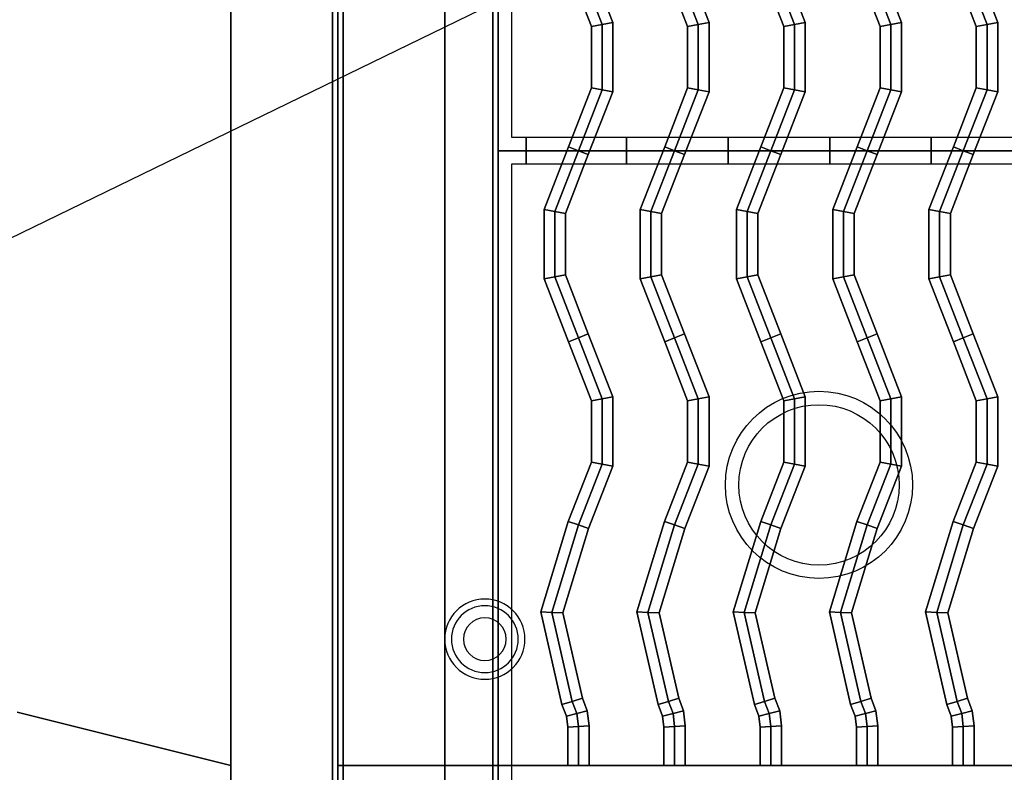
# Model space of a CAD drawing. Extents: x -86 to 86, y -42 to 42.
# Drawn here: x -50 to -31, y -34 to -20 of the extents above; entities that cross this region are included whole.
import ezdxf

# ---------------------------------------------------------------- set-up
doc = ezdxf.new("R2010")
doc.units = 0
doc.layers.get('DEFPOINTS').update_dxf_attribs({"linetype": 'CONTINUOUS'})
for name, color, linetype in [('3D', 254, 'CONTINUOUS'), ('3D-CASTIRON', 251, 'CONTINUOUS'), ('3D-FLAT', 7, 'CONTINUOUS'), ('3D-NON', 43, 'CONTINUOUS')]:
    doc.layers.add(name, color=color, linetype=linetype)

msp = doc.modelspace()

# ---------------------------------------------------------------- linework, layer by layer
at = {"layer": '3D'}
for centre, radius, start, end in [((-40.8, -31.635, 1.5), 0.75, 360, 180), ((-40.8, -31.635, 1.25), 0.625, 360, 180), ((-40.8, -31.635), 0.4, 360, 180), ((-40.8, -31.635, 1.5), 0.75, 180, 360), ((-40.8, -31.635, 1.25), 0.625, 180, 360), ((-40.8, -31.635), 0.4, 180, 360)]:
    msp.add_arc(centre, radius, start, end, dxfattribs=at)
for points in [[(-45.55, -34, 49), (-45.55, -34, 52), (-49.55, -33, 52), (-49.55, -33, 49)], [(-45.55, -34, 18), (-45.55, -34, 21), (-49.55, -33, 21), (-49.55, -33, 18)]]:
    msp.add_3dface(points, dxfattribs=at)
at = {"layer": '3D-CASTIRON', "extrusion": (-1, 0, 0)}
for centre in [(22.5, 36.25, 40.025), (22.5, 36.25, 38.15), (22.5, 36.25, 36.25), (22.5, 36.25, 34.35), (22.5, 36.25, 32.45)]:
    msp.add_circle(centre, 0.25, dxfattribs=at)
at = {"layer": '3D-CASTIRON'}
for centre, radius in [((-34.55, -28.75, 36.25), 1.75), ((-34.55, -28.75, 36.5), 1.5)]:
    msp.add_circle(centre, radius, dxfattribs=at)
for points in [[(-28.55, -9, 36), (-40.55, -9, 36), (-40.55, -22.5, 36), (-28.55, -22.5, 36)], [(-43.45, -9.1, 36), (-43.45, -35.9, 36), (-43.45, -35.9, 35), (-43.45, -9.1, 35)], [(-40.65, -9.1, 35), (-43.45, -9.1, 35), (-43.45, -35.9, 35), (-40.65, -35.9, 35)], [(-40.65, -9.1, 36), (-43.45, -9.1, 36), (-43.45, -35.9, 36), (-40.65, -35.9, 36)], [(-40.65, -9.1, 36), (-40.65, -35.9, 36), (-40.65, -35.9, 35), (-40.65, -9.1, 35)], [(-28.8, -9.25, 36), (-40.3, -9.25, 36), (-40.3, -22.25, 36), (-28.8, -22.25, 36)], [(-38.607, -20.139, 37.1), (-38.407, -20.101, 36.9), (-38.864, -18.927, 36.9), (-39.05, -19, 37.1)], [(-38.407, -20.101, 36.9), (-38.407, -20.101, 36.5), (-38.864, -18.927, 36.5), (-38.864, -18.927, 36.9)], [(-36.807, -20.139, 37.1), (-36.607, -20.101, 36.9), (-37.064, -18.927, 36.9), (-37.25, -19, 37.1)], [(-36.607, -20.101, 36.9), (-36.607, -20.101, 36.5), (-37.064, -18.927, 36.5), (-37.064, -18.927, 36.9)], [(-35.007, -20.139, 37.1), (-34.807, -20.101, 36.9), (-35.264, -18.927, 36.9), (-35.45, -19, 37.1)], [(-34.807, -20.101, 36.9), (-34.807, -20.101, 36.5), (-35.264, -18.927, 36.5), (-35.264, -18.927, 36.9)], [(-33.207, -20.139, 37.1), (-33.007, -20.101, 36.9), (-33.464, -18.927, 36.9), (-33.65, -19, 37.1)], [(-33.007, -20.101, 36.9), (-33.007, -20.101, 36.5), (-33.464, -18.927, 36.5), (-33.464, -18.927, 36.9)], [(-31.407, -20.139, 37.1), (-31.207, -20.101, 36.9), (-31.664, -18.927, 36.9), (-31.85, -19, 37.1)], [(-31.207, -20.101, 36.9), (-31.207, -20.101, 36.5), (-31.664, -18.927, 36.5), (-31.664, -18.927, 36.9)], [(-38.807, -20.176, 36.9), (-38.607, -20.139, 37.1), (-39.05, -19, 37.1), (-39.236, -19.073, 36.9)], [(-38.807, -20.176, 36.5), (-38.807, -20.176, 36.9), (-39.236, -19.073, 36.9), (-39.236, -19.073, 36.5)], [(-37.007, -20.176, 36.9), (-36.807, -20.139, 37.1), (-37.25, -19, 37.1), (-37.436, -19.073, 36.9)], [(-37.007, -20.176, 36.5), (-37.007, -20.176, 36.9), (-37.436, -19.073, 36.9), (-37.436, -19.073, 36.5)], [(-35.207, -20.176, 36.9), (-35.007, -20.139, 37.1), (-35.45, -19, 37.1), (-35.636, -19.073, 36.9)], [(-35.207, -20.176, 36.5), (-35.207, -20.176, 36.9), (-35.636, -19.073, 36.9), (-35.636, -19.073, 36.5)], [(-33.407, -20.176, 36.9), (-33.207, -20.139, 37.1), (-33.65, -19, 37.1), (-33.836, -19.073, 36.9)], [(-33.407, -20.176, 36.5), (-33.407, -20.176, 36.9), (-33.836, -19.073, 36.9), (-33.836, -19.073, 36.5)], [(-31.607, -20.176, 36.9), (-31.407, -20.139, 37.1), (-31.85, -19, 37.1), (-32.036, -19.073, 36.9)], [(-31.607, -20.176, 36.5), (-31.607, -20.176, 36.9), (-32.036, -19.073, 36.9), (-32.036, -19.073, 36.5)], [(-38.807, -21.324, 36.9), (-38.607, -21.361, 37.1), (-38.607, -20.139, 37.1), (-38.807, -20.176, 36.9)], [(-38.807, -21.324, 36.5), (-38.807, -21.324, 36.9), (-38.807, -20.176, 36.9), (-38.807, -20.176, 36.5)], [(-38.607, -21.361, 37.1), (-38.407, -21.399, 36.9), (-38.407, -20.101, 36.9), (-38.607, -20.139, 37.1)], [(-38.407, -21.399, 36.9), (-38.407, -21.399, 36.5), (-38.407, -20.101, 36.5), (-38.407, -20.101, 36.9)], [(-37.007, -21.324, 36.9), (-36.807, -21.361, 37.1), (-36.807, -20.139, 37.1), (-37.007, -20.176, 36.9)], [(-37.007, -21.324, 36.5), (-37.007, -21.324, 36.9), (-37.007, -20.176, 36.9), (-37.007, -20.176, 36.5)], [(-36.807, -21.361, 37.1), (-36.607, -21.399, 36.9), (-36.607, -20.101, 36.9), (-36.807, -20.139, 37.1)], [(-36.607, -21.399, 36.9), (-36.607, -21.399, 36.5), (-36.607, -20.101, 36.5), (-36.607, -20.101, 36.9)], [(-35.207, -21.324, 36.9), (-35.007, -21.361, 37.1), (-35.007, -20.139, 37.1), (-35.207, -20.176, 36.9)], [(-35.207, -21.324, 36.5), (-35.207, -21.324, 36.9), (-35.207, -20.176, 36.9), (-35.207, -20.176, 36.5)], [(-35.007, -21.361, 37.1), (-34.807, -21.399, 36.9), (-34.807, -20.101, 36.9), (-35.007, -20.139, 37.1)], [(-34.807, -21.399, 36.9), (-34.807, -21.399, 36.5), (-34.807, -20.101, 36.5), (-34.807, -20.101, 36.9)], [(-33.407, -21.324, 36.9), (-33.207, -21.361, 37.1), (-33.207, -20.139, 37.1), (-33.407, -20.176, 36.9)], [(-33.407, -21.324, 36.5), (-33.407, -21.324, 36.9), (-33.407, -20.176, 36.9), (-33.407, -20.176, 36.5)], [(-33.207, -21.361, 37.1), (-33.007, -21.399, 36.9), (-33.007, -20.101, 36.9), (-33.207, -20.139, 37.1)], [(-33.007, -21.399, 36.9), (-33.007, -21.399, 36.5), (-33.007, -20.101, 36.5), (-33.007, -20.101, 36.9)], [(-31.607, -21.324, 36.9), (-31.407, -21.361, 37.1), (-31.407, -20.139, 37.1), (-31.607, -20.176, 36.9)], [(-31.607, -21.324, 36.5), (-31.607, -21.324, 36.9), (-31.607, -20.176, 36.9), (-31.607, -20.176, 36.5)], [(-31.407, -21.361, 37.1), (-31.207, -21.399, 36.9), (-31.207, -20.101, 36.9), (-31.407, -20.139, 37.1)], [(-31.207, -21.399, 36.9), (-31.207, -21.399, 36.5), (-31.207, -20.101, 36.5), (-31.207, -20.101, 36.9)], [(-39.236, -22.427, 36.9), (-39.05, -22.5, 37.1), (-38.607, -21.361, 37.1), (-38.807, -21.324, 36.9)], [(-39.236, -22.427, 36.5), (-39.236, -22.427, 36.9), (-38.807, -21.324, 36.9), (-38.807, -21.324, 36.5)], [(-39.05, -22.5, 37.1), (-38.864, -22.573, 36.9), (-38.407, -21.399, 36.9), (-38.607, -21.361, 37.1)], [(-37.436, -22.427, 36.9), (-37.25, -22.5, 37.1), (-36.807, -21.361, 37.1), (-37.007, -21.324, 36.9)], [(-37.436, -22.427, 36.5), (-37.436, -22.427, 36.9), (-37.007, -21.324, 36.9), (-37.007, -21.324, 36.5)], [(-37.25, -22.5, 37.1), (-37.064, -22.573, 36.9), (-36.607, -21.399, 36.9), (-36.807, -21.361, 37.1)], [(-35.636, -22.427, 36.9), (-35.45, -22.5, 37.1), (-35.007, -21.361, 37.1), (-35.207, -21.324, 36.9)], [(-35.636, -22.427, 36.5), (-35.636, -22.427, 36.9), (-35.207, -21.324, 36.9), (-35.207, -21.324, 36.5)], [(-35.45, -22.5, 37.1), (-35.264, -22.573, 36.9), (-34.807, -21.399, 36.9), (-35.007, -21.361, 37.1)], [(-33.836, -22.427, 36.9), (-33.65, -22.5, 37.1), (-33.207, -21.361, 37.1), (-33.407, -21.324, 36.9)], [(-33.836, -22.427, 36.5), (-33.836, -22.427, 36.9), (-33.407, -21.324, 36.9), (-33.407, -21.324, 36.5)], [(-33.65, -22.5, 37.1), (-33.464, -22.573, 36.9), (-33.007, -21.399, 36.9), (-33.207, -21.361, 37.1)], [(-32.036, -22.427, 36.9), (-31.85, -22.5, 37.1), (-31.407, -21.361, 37.1), (-31.607, -21.324, 36.9)], [(-32.036, -22.427, 36.5), (-32.036, -22.427, 36.9), (-31.607, -21.324, 36.9), (-31.607, -21.324, 36.5)], [(-31.85, -22.5, 37.1), (-31.664, -22.573, 36.9), (-31.207, -21.399, 36.9), (-31.407, -21.361, 37.1)], [(-38.864, -22.573, 36.9), (-38.864, -22.573, 36.5), (-38.407, -21.399, 36.5), (-38.407, -21.399, 36.9)], [(-37.064, -22.573, 36.9), (-37.064, -22.573, 36.5), (-36.607, -21.399, 36.5), (-36.607, -21.399, 36.9)], [(-35.264, -22.573, 36.9), (-35.264, -22.573, 36.5), (-34.807, -21.399, 36.5), (-34.807, -21.399, 36.9)], [(-33.464, -22.573, 36.9), (-33.464, -22.573, 36.5), (-33.007, -21.399, 36.5), (-33.007, -21.399, 36.9)], [(-31.664, -22.573, 36.9), (-31.664, -22.573, 36.5), (-31.207, -21.399, 36.5), (-31.207, -21.399, 36.9)], [(-39.693, -23.601, 36.9), (-39.493, -23.639, 37.1), (-39.05, -22.5, 37.1), (-39.236, -22.427, 36.9)], [(-39.693, -23.601, 36.5), (-39.693, -23.601, 36.9), (-39.236, -22.427, 36.9), (-39.236, -22.427, 36.5)], [(-37.893, -23.601, 36.9), (-37.693, -23.639, 37.1), (-37.25, -22.5, 37.1), (-37.436, -22.427, 36.9)], [(-37.893, -23.601, 36.5), (-37.893, -23.601, 36.9), (-37.436, -22.427, 36.9), (-37.436, -22.427, 36.5)], [(-36.093, -23.601, 36.9), (-35.893, -23.639, 37.1), (-35.45, -22.5, 37.1), (-35.636, -22.427, 36.9)], [(-36.093, -23.601, 36.5), (-36.093, -23.601, 36.9), (-35.636, -22.427, 36.9), (-35.636, -22.427, 36.5)], [(-34.293, -23.601, 36.9), (-34.093, -23.639, 37.1), (-33.65, -22.5, 37.1), (-33.836, -22.427, 36.9)], [(-34.293, -23.601, 36.5), (-34.293, -23.601, 36.9), (-33.836, -22.427, 36.9), (-33.836, -22.427, 36.5)], [(-32.493, -23.601, 36.9), (-32.293, -23.639, 37.1), (-31.85, -22.5, 37.1), (-32.036, -22.427, 36.9)], [(-32.493, -23.601, 36.5), (-32.493, -23.601, 36.9), (-32.036, -22.427, 36.9), (-32.036, -22.427, 36.5)], [(-28.55, -22.5, 36), (-40.55, -22.5, 36), (-40.55, -36, 36), (-28.55, -36, 36)], [(-39.493, -23.639, 37.1), (-39.293, -23.676, 36.9), (-38.864, -22.573, 36.9), (-39.05, -22.5, 37.1)], [(-39.293, -23.676, 36.9), (-39.293, -23.676, 36.5), (-38.864, -22.573, 36.5), (-38.864, -22.573, 36.9)], [(-37.693, -23.639, 37.1), (-37.493, -23.676, 36.9), (-37.064, -22.573, 36.9), (-37.25, -22.5, 37.1)], [(-37.493, -23.676, 36.9), (-37.493, -23.676, 36.5), (-37.064, -22.573, 36.5), (-37.064, -22.573, 36.9)], [(-35.893, -23.639, 37.1), (-35.693, -23.676, 36.9), (-35.264, -22.573, 36.9), (-35.45, -22.5, 37.1)], [(-35.693, -23.676, 36.9), (-35.693, -23.676, 36.5), (-35.264, -22.573, 36.5), (-35.264, -22.573, 36.9)], [(-34.093, -23.639, 37.1), (-33.893, -23.676, 36.9), (-33.464, -22.573, 36.9), (-33.65, -22.5, 37.1)], [(-33.893, -23.676, 36.9), (-33.893, -23.676, 36.5), (-33.464, -22.573, 36.5), (-33.464, -22.573, 36.9)], [(-32.293, -23.639, 37.1), (-32.093, -23.676, 36.9), (-31.664, -22.573, 36.9), (-31.85, -22.5, 37.1)], [(-32.093, -23.676, 36.9), (-32.093, -23.676, 36.5), (-31.664, -22.573, 36.5), (-31.664, -22.573, 36.9)], [(-28.8, -22.75, 36), (-40.3, -22.75, 36), (-40.3, -35.75, 36), (-28.8, -35.75, 36)], [(-39.693, -24.899, 36.9), (-39.493, -24.861, 37.1), (-39.493, -23.639, 37.1), (-39.693, -23.601, 36.9)], [(-39.693, -24.899, 36.5), (-39.693, -24.899, 36.9), (-39.693, -23.601, 36.9), (-39.693, -23.601, 36.5)], [(-39.493, -24.861, 37.1), (-39.293, -24.824, 36.9), (-39.293, -23.676, 36.9), (-39.493, -23.639, 37.1)], [(-39.293, -24.824, 36.9), (-39.293, -24.824, 36.5), (-39.293, -23.676, 36.5), (-39.293, -23.676, 36.9)], [(-37.893, -24.899, 36.9), (-37.693, -24.861, 37.1), (-37.693, -23.639, 37.1), (-37.893, -23.601, 36.9)], [(-37.893, -24.899, 36.5), (-37.893, -24.899, 36.9), (-37.893, -23.601, 36.9), (-37.893, -23.601, 36.5)], [(-37.693, -24.861, 37.1), (-37.493, -24.824, 36.9), (-37.493, -23.676, 36.9), (-37.693, -23.639, 37.1)], [(-37.493, -24.824, 36.9), (-37.493, -24.824, 36.5), (-37.493, -23.676, 36.5), (-37.493, -23.676, 36.9)], [(-36.093, -24.899, 36.9), (-35.893, -24.861, 37.1), (-35.893, -23.639, 37.1), (-36.093, -23.601, 36.9)], [(-36.093, -24.899, 36.5), (-36.093, -24.899, 36.9), (-36.093, -23.601, 36.9), (-36.093, -23.601, 36.5)], [(-35.893, -24.861, 37.1), (-35.693, -24.824, 36.9), (-35.693, -23.676, 36.9), (-35.893, -23.639, 37.1)], [(-35.693, -24.824, 36.9), (-35.693, -24.824, 36.5), (-35.693, -23.676, 36.5), (-35.693, -23.676, 36.9)], [(-34.293, -24.899, 36.9), (-34.093, -24.861, 37.1), (-34.093, -23.639, 37.1), (-34.293, -23.601, 36.9)], [(-34.293, -24.899, 36.5), (-34.293, -24.899, 36.9), (-34.293, -23.601, 36.9), (-34.293, -23.601, 36.5)], [(-34.093, -24.861, 37.1), (-33.893, -24.824, 36.9), (-33.893, -23.676, 36.9), (-34.093, -23.639, 37.1)], [(-33.893, -24.824, 36.9), (-33.893, -24.824, 36.5), (-33.893, -23.676, 36.5), (-33.893, -23.676, 36.9)], [(-32.493, -24.899, 36.9), (-32.293, -24.861, 37.1), (-32.293, -23.639, 37.1), (-32.493, -23.601, 36.9)], [(-32.493, -24.899, 36.5), (-32.493, -24.899, 36.9), (-32.493, -23.601, 36.9), (-32.493, -23.601, 36.5)], [(-32.293, -24.861, 37.1), (-32.093, -24.824, 36.9), (-32.093, -23.676, 36.9), (-32.293, -23.639, 37.1)], [(-32.093, -24.824, 36.9), (-32.093, -24.824, 36.5), (-32.093, -23.676, 36.5), (-32.093, -23.676, 36.9)], [(-39.236, -26.073, 36.9), (-39.05, -26, 37.1), (-39.493, -24.861, 37.1), (-39.693, -24.899, 36.9)], [(-39.05, -26, 37.1), (-38.864, -25.927, 36.9), (-39.293, -24.824, 36.9), (-39.493, -24.861, 37.1)], [(-38.864, -25.927, 36.9), (-38.864, -25.927, 36.5), (-39.293, -24.824, 36.5), (-39.293, -24.824, 36.9)], [(-37.436, -26.073, 36.9), (-37.25, -26, 37.1), (-37.693, -24.861, 37.1), (-37.893, -24.899, 36.9)], [(-37.25, -26, 37.1), (-37.064, -25.927, 36.9), (-37.493, -24.824, 36.9), (-37.693, -24.861, 37.1)], [(-37.064, -25.927, 36.9), (-37.064, -25.927, 36.5), (-37.493, -24.824, 36.5), (-37.493, -24.824, 36.9)], [(-35.636, -26.073, 36.9), (-35.45, -26, 37.1), (-35.893, -24.861, 37.1), (-36.093, -24.899, 36.9)], [(-35.45, -26, 37.1), (-35.264, -25.927, 36.9), (-35.693, -24.824, 36.9), (-35.893, -24.861, 37.1)], [(-35.264, -25.927, 36.9), (-35.264, -25.927, 36.5), (-35.693, -24.824, 36.5), (-35.693, -24.824, 36.9)], [(-33.836, -26.073, 36.9), (-33.65, -26, 37.1), (-34.093, -24.861, 37.1), (-34.293, -24.899, 36.9)], [(-33.65, -26, 37.1), (-33.464, -25.927, 36.9), (-33.893, -24.824, 36.9), (-34.093, -24.861, 37.1)], [(-33.464, -25.927, 36.9), (-33.464, -25.927, 36.5), (-33.893, -24.824, 36.5), (-33.893, -24.824, 36.9)], [(-32.036, -26.073, 36.9), (-31.85, -26, 37.1), (-32.293, -24.861, 37.1), (-32.493, -24.899, 36.9)], [(-31.85, -26, 37.1), (-31.664, -25.927, 36.9), (-32.093, -24.824, 36.9), (-32.293, -24.861, 37.1)], [(-31.664, -25.927, 36.9), (-31.664, -25.927, 36.5), (-32.093, -24.824, 36.5), (-32.093, -24.824, 36.9)], [(-39.236, -26.073, 36.5), (-39.236, -26.073, 36.9), (-39.693, -24.899, 36.9), (-39.693, -24.899, 36.5)], [(-37.436, -26.073, 36.5), (-37.436, -26.073, 36.9), (-37.893, -24.899, 36.9), (-37.893, -24.899, 36.5)], [(-35.636, -26.073, 36.5), (-35.636, -26.073, 36.9), (-36.093, -24.899, 36.9), (-36.093, -24.899, 36.5)], [(-33.836, -26.073, 36.5), (-33.836, -26.073, 36.9), (-34.293, -24.899, 36.9), (-34.293, -24.899, 36.5)], [(-32.036, -26.073, 36.5), (-32.036, -26.073, 36.9), (-32.493, -24.899, 36.9), (-32.493, -24.899, 36.5)], [(-38.607, -27.139, 37.1), (-38.407, -27.101, 36.9), (-38.864, -25.927, 36.9), (-39.05, -26, 37.1)], [(-38.407, -27.101, 36.9), (-38.407, -27.101, 36.5), (-38.864, -25.927, 36.5), (-38.864, -25.927, 36.9)], [(-36.807, -27.139, 37.1), (-36.607, -27.101, 36.9), (-37.064, -25.927, 36.9), (-37.25, -26, 37.1)], [(-36.607, -27.101, 36.9), (-36.607, -27.101, 36.5), (-37.064, -25.927, 36.5), (-37.064, -25.927, 36.9)], [(-35.007, -27.139, 37.1), (-34.807, -27.101, 36.9), (-35.264, -25.927, 36.9), (-35.45, -26, 37.1)], [(-34.807, -27.101, 36.9), (-34.807, -27.101, 36.5), (-35.264, -25.927, 36.5), (-35.264, -25.927, 36.9)], [(-33.207, -27.139, 37.1), (-33.007, -27.101, 36.9), (-33.464, -25.927, 36.9), (-33.65, -26, 37.1)], [(-33.007, -27.101, 36.9), (-33.007, -27.101, 36.5), (-33.464, -25.927, 36.5), (-33.464, -25.927, 36.9)], [(-31.407, -27.139, 37.1), (-31.207, -27.101, 36.9), (-31.664, -25.927, 36.9), (-31.85, -26, 37.1)], [(-31.207, -27.101, 36.9), (-31.207, -27.101, 36.5), (-31.664, -25.927, 36.5), (-31.664, -25.927, 36.9)], [(-38.807, -27.176, 36.9), (-38.607, -27.139, 37.1), (-39.05, -26, 37.1), (-39.236, -26.073, 36.9)], [(-38.807, -27.176, 36.5), (-38.807, -27.176, 36.9), (-39.236, -26.073, 36.9), (-39.236, -26.073, 36.5)], [(-37.007, -27.176, 36.9), (-36.807, -27.139, 37.1), (-37.25, -26, 37.1), (-37.436, -26.073, 36.9)], [(-37.007, -27.176, 36.5), (-37.007, -27.176, 36.9), (-37.436, -26.073, 36.9), (-37.436, -26.073, 36.5)], [(-35.207, -27.176, 36.9), (-35.007, -27.139, 37.1), (-35.45, -26, 37.1), (-35.636, -26.073, 36.9)], [(-35.207, -27.176, 36.5), (-35.207, -27.176, 36.9), (-35.636, -26.073, 36.9), (-35.636, -26.073, 36.5)], [(-33.407, -27.176, 36.9), (-33.207, -27.139, 37.1), (-33.65, -26, 37.1), (-33.836, -26.073, 36.9)], [(-33.407, -27.176, 36.5), (-33.407, -27.176, 36.9), (-33.836, -26.073, 36.9), (-33.836, -26.073, 36.5)], [(-31.607, -27.176, 36.9), (-31.407, -27.139, 37.1), (-31.85, -26, 37.1), (-32.036, -26.073, 36.9)], [(-31.607, -27.176, 36.5), (-31.607, -27.176, 36.9), (-32.036, -26.073, 36.9), (-32.036, -26.073, 36.5)], [(-38.807, -28.324, 36.9), (-38.607, -28.361, 37.1), (-38.607, -27.139, 37.1), (-38.807, -27.176, 36.9)], [(-38.807, -28.324, 36.5), (-38.807, -28.324, 36.9), (-38.807, -27.176, 36.9), (-38.807, -27.176, 36.5)], [(-38.607, -28.361, 37.1), (-38.407, -28.399, 36.9), (-38.407, -27.101, 36.9), (-38.607, -27.139, 37.1)], [(-38.407, -28.399, 36.9), (-38.407, -28.399, 36.5), (-38.407, -27.101, 36.5), (-38.407, -27.101, 36.9)], [(-37.007, -28.324, 36.9), (-36.807, -28.361, 37.1), (-36.807, -27.139, 37.1), (-37.007, -27.176, 36.9)], [(-37.007, -28.324, 36.5), (-37.007, -28.324, 36.9), (-37.007, -27.176, 36.9), (-37.007, -27.176, 36.5)], [(-36.807, -28.361, 37.1), (-36.607, -28.399, 36.9), (-36.607, -27.101, 36.9), (-36.807, -27.139, 37.1)], [(-36.607, -28.399, 36.9), (-36.607, -28.399, 36.5), (-36.607, -27.101, 36.5), (-36.607, -27.101, 36.9)], [(-35.207, -28.324, 36.9), (-35.007, -28.361, 37.1), (-35.007, -27.139, 37.1), (-35.207, -27.176, 36.9)], [(-35.207, -28.324, 36.5), (-35.207, -28.324, 36.9), (-35.207, -27.176, 36.9), (-35.207, -27.176, 36.5)], [(-35.007, -28.361, 37.1), (-34.807, -28.399, 36.9), (-34.807, -27.101, 36.9), (-35.007, -27.139, 37.1)], [(-34.807, -28.399, 36.9), (-34.807, -28.399, 36.5), (-34.807, -27.101, 36.5), (-34.807, -27.101, 36.9)], [(-33.407, -28.324, 36.9), (-33.207, -28.361, 37.1), (-33.207, -27.139, 37.1), (-33.407, -27.176, 36.9)], [(-33.407, -28.324, 36.5), (-33.407, -28.324, 36.9), (-33.407, -27.176, 36.9), (-33.407, -27.176, 36.5)], [(-33.207, -28.361, 37.1), (-33.007, -28.399, 36.9), (-33.007, -27.101, 36.9), (-33.207, -27.139, 37.1)], [(-33.007, -28.399, 36.9), (-33.007, -28.399, 36.5), (-33.007, -27.101, 36.5), (-33.007, -27.101, 36.9)], [(-31.607, -28.324, 36.9), (-31.407, -28.361, 37.1), (-31.407, -27.139, 37.1), (-31.607, -27.176, 36.9)], [(-31.607, -28.324, 36.5), (-31.607, -28.324, 36.9), (-31.607, -27.176, 36.9), (-31.607, -27.176, 36.5)], [(-31.407, -28.361, 37.1), (-31.207, -28.399, 36.9), (-31.207, -27.101, 36.9), (-31.407, -27.139, 37.1)], [(-31.207, -28.399, 36.9), (-31.207, -28.399, 36.5), (-31.207, -27.101, 36.5), (-31.207, -27.101, 36.9)], [(-39.239, -29.434, 36.9), (-39.05, -29.5, 37.1), (-38.607, -28.361, 37.1), (-38.807, -28.324, 36.9)], [(-39.239, -29.434, 36.5), (-39.239, -29.434, 36.9), (-38.807, -28.324, 36.9), (-38.807, -28.324, 36.5)], [(-39.05, -29.5, 37.1), (-38.861, -29.566, 36.9), (-38.407, -28.399, 36.9), (-38.607, -28.361, 37.1)], [(-37.439, -29.434, 36.9), (-37.25, -29.5, 37.1), (-36.807, -28.361, 37.1), (-37.007, -28.324, 36.9)], [(-37.439, -29.434, 36.5), (-37.439, -29.434, 36.9), (-37.007, -28.324, 36.9), (-37.007, -28.324, 36.5)], [(-37.25, -29.5, 37.1), (-37.061, -29.566, 36.9), (-36.607, -28.399, 36.9), (-36.807, -28.361, 37.1)], [(-35.639, -29.434, 36.9), (-35.45, -29.5, 37.1), (-35.007, -28.361, 37.1), (-35.207, -28.324, 36.9)], [(-35.639, -29.434, 36.5), (-35.639, -29.434, 36.9), (-35.207, -28.324, 36.9), (-35.207, -28.324, 36.5)], [(-35.45, -29.5, 37.1), (-35.261, -29.566, 36.9), (-34.807, -28.399, 36.9), (-35.007, -28.361, 37.1)], [(-33.839, -29.434, 36.9), (-33.65, -29.5, 37.1), (-33.207, -28.361, 37.1), (-33.407, -28.324, 36.9)], [(-33.839, -29.434, 36.5), (-33.839, -29.434, 36.9), (-33.407, -28.324, 36.9), (-33.407, -28.324, 36.5)], [(-33.65, -29.5, 37.1), (-33.461, -29.566, 36.9), (-33.007, -28.399, 36.9), (-33.207, -28.361, 37.1)], [(-32.039, -29.434, 36.9), (-31.85, -29.5, 37.1), (-31.407, -28.361, 37.1), (-31.607, -28.324, 36.9)], [(-32.039, -29.434, 36.5), (-32.039, -29.434, 36.9), (-31.607, -28.324, 36.9), (-31.607, -28.324, 36.5)], [(-31.85, -29.5, 37.1), (-31.661, -29.566, 36.9), (-31.207, -28.399, 36.9), (-31.407, -28.361, 37.1)], [(-38.861, -29.566, 36.9), (-38.861, -29.566, 36.5), (-38.407, -28.399, 36.5), (-38.407, -28.399, 36.9)], [(-37.061, -29.566, 36.9), (-37.061, -29.566, 36.5), (-36.607, -28.399, 36.5), (-36.607, -28.399, 36.9)], [(-35.261, -29.566, 36.9), (-35.261, -29.566, 36.5), (-34.807, -28.399, 36.5), (-34.807, -28.399, 36.9)], [(-33.461, -29.566, 36.9), (-33.461, -29.566, 36.5), (-33.007, -28.399, 36.5), (-33.007, -28.399, 36.9)], [(-31.661, -29.566, 36.9), (-31.661, -29.566, 36.5), (-31.207, -28.399, 36.5), (-31.207, -28.399, 36.9)], [(-39.755, -31.126, 36.9), (-39.548, -31.134, 37.1), (-39.05, -29.5, 37.1), (-39.239, -29.434, 36.9)], [(-39.755, -31.126, 36.5), (-39.755, -31.126, 36.9), (-39.239, -29.434, 36.9), (-39.239, -29.434, 36.5)], [(-37.955, -31.126, 36.9), (-37.748, -31.134, 37.1), (-37.25, -29.5, 37.1), (-37.439, -29.434, 36.9)], [(-37.955, -31.126, 36.5), (-37.955, -31.126, 36.9), (-37.439, -29.434, 36.9), (-37.439, -29.434, 36.5)], [(-36.155, -31.126, 36.9), (-35.948, -31.134, 37.1), (-35.45, -29.5, 37.1), (-35.639, -29.434, 36.9)], [(-36.155, -31.126, 36.5), (-36.155, -31.126, 36.9), (-35.639, -29.434, 36.9), (-35.639, -29.434, 36.5)], [(-34.355, -31.126, 36.9), (-34.148, -31.134, 37.1), (-33.65, -29.5, 37.1), (-33.839, -29.434, 36.9)], [(-34.355, -31.126, 36.5), (-34.355, -31.126, 36.9), (-33.839, -29.434, 36.9), (-33.839, -29.434, 36.5)], [(-32.555, -31.126, 36.9), (-32.348, -31.134, 37.1), (-31.85, -29.5, 37.1), (-32.039, -29.434, 36.9)], [(-32.555, -31.126, 36.5), (-32.555, -31.126, 36.9), (-32.039, -29.434, 36.9), (-32.039, -29.434, 36.5)], [(-39.548, -31.134, 37.1), (-39.341, -31.141, 36.9), (-38.861, -29.566, 36.9), (-39.05, -29.5, 37.1)], [(-39.341, -31.141, 36.9), (-39.341, -31.141, 36.5), (-38.861, -29.566, 36.5), (-38.861, -29.566, 36.9)], [(-37.748, -31.134, 37.1), (-37.541, -31.141, 36.9), (-37.061, -29.566, 36.9), (-37.25, -29.5, 37.1)], [(-37.541, -31.141, 36.9), (-37.541, -31.141, 36.5), (-37.061, -29.566, 36.5), (-37.061, -29.566, 36.9)], [(-35.948, -31.134, 37.1), (-35.741, -31.141, 36.9), (-35.261, -29.566, 36.9), (-35.45, -29.5, 37.1)], [(-35.741, -31.141, 36.9), (-35.741, -31.141, 36.5), (-35.261, -29.566, 36.5), (-35.261, -29.566, 36.9)], [(-34.148, -31.134, 37.1), (-33.941, -31.141, 36.9), (-33.461, -29.566, 36.9), (-33.65, -29.5, 37.1)], [(-33.941, -31.141, 36.9), (-33.941, -31.141, 36.5), (-33.461, -29.566, 36.5), (-33.461, -29.566, 36.9)], [(-32.348, -31.134, 37.1), (-32.141, -31.141, 36.9), (-31.661, -29.566, 36.9), (-31.85, -29.5, 37.1)], [(-32.141, -31.141, 36.9), (-32.141, -31.141, 36.5), (-31.661, -29.566, 36.5), (-31.661, -29.566, 36.9)], [(-39.358, -32.857, 36.9), (-39.166, -32.798, 37.1), (-39.548, -31.134, 37.1), (-39.755, -31.126, 36.9)], [(-39.358, -32.857, 36.5), (-39.358, -32.857, 36.9), (-39.755, -31.126, 36.9), (-39.755, -31.126, 36.5)], [(-39.166, -32.798, 37.1), (-38.974, -32.74, 36.9), (-39.341, -31.141, 36.9), (-39.548, -31.134, 37.1)], [(-38.974, -32.74, 36.9), (-38.974, -32.74, 36.5), (-39.341, -31.141, 36.5), (-39.341, -31.141, 36.9)], [(-37.558, -32.857, 36.9), (-37.366, -32.798, 37.1), (-37.748, -31.134, 37.1), (-37.955, -31.126, 36.9)], [(-37.558, -32.857, 36.5), (-37.558, -32.857, 36.9), (-37.955, -31.126, 36.9), (-37.955, -31.126, 36.5)], [(-37.366, -32.798, 37.1), (-37.174, -32.74, 36.9), (-37.541, -31.141, 36.9), (-37.748, -31.134, 37.1)], [(-37.174, -32.74, 36.9), (-37.174, -32.74, 36.5), (-37.541, -31.141, 36.5), (-37.541, -31.141, 36.9)], [(-35.758, -32.857, 36.9), (-35.566, -32.798, 37.1), (-35.948, -31.134, 37.1), (-36.155, -31.126, 36.9)], [(-35.758, -32.857, 36.5), (-35.758, -32.857, 36.9), (-36.155, -31.126, 36.9), (-36.155, -31.126, 36.5)], [(-35.566, -32.798, 37.1), (-35.374, -32.74, 36.9), (-35.741, -31.141, 36.9), (-35.948, -31.134, 37.1)], [(-35.374, -32.74, 36.9), (-35.374, -32.74, 36.5), (-35.741, -31.141, 36.5), (-35.741, -31.141, 36.9)], [(-33.958, -32.857, 36.9), (-33.766, -32.798, 37.1), (-34.148, -31.134, 37.1), (-34.355, -31.126, 36.9)], [(-33.958, -32.857, 36.5), (-33.958, -32.857, 36.9), (-34.355, -31.126, 36.9), (-34.355, -31.126, 36.5)], [(-33.766, -32.798, 37.1), (-33.574, -32.74, 36.9), (-33.941, -31.141, 36.9), (-34.148, -31.134, 37.1)], [(-33.574, -32.74, 36.9), (-33.574, -32.74, 36.5), (-33.941, -31.141, 36.5), (-33.941, -31.141, 36.9)], [(-32.158, -32.857, 36.9), (-31.966, -32.798, 37.1), (-32.348, -31.134, 37.1), (-32.555, -31.126, 36.9)], [(-32.158, -32.857, 36.5), (-32.158, -32.857, 36.9), (-32.555, -31.126, 36.9), (-32.555, -31.126, 36.5)], [(-31.966, -32.798, 37.1), (-31.774, -32.74, 36.9), (-32.141, -31.141, 36.9), (-32.348, -31.134, 37.1)], [(-31.774, -32.74, 36.9), (-31.774, -32.74, 36.5), (-32.141, -31.141, 36.5), (-32.141, -31.141, 36.9)], [(-39.079, -33.025, 37.1), (-38.884, -32.976, 36.9), (-38.974, -32.74, 36.9), (-39.166, -32.798, 37.1)], [(-38.884, -32.976, 36.9), (-38.884, -32.976, 36.5), (-38.974, -32.74, 36.5), (-38.974, -32.74, 36.9)], [(-37.279, -33.025, 37.1), (-37.084, -32.976, 36.9), (-37.174, -32.74, 36.9), (-37.366, -32.798, 37.1)], [(-37.084, -32.976, 36.9), (-37.084, -32.976, 36.5), (-37.174, -32.74, 36.5), (-37.174, -32.74, 36.9)], [(-35.479, -33.025, 37.1), (-35.284, -32.976, 36.9), (-35.374, -32.74, 36.9), (-35.566, -32.798, 37.1)], [(-35.284, -32.976, 36.9), (-35.284, -32.976, 36.5), (-35.374, -32.74, 36.5), (-35.374, -32.74, 36.9)], [(-33.679, -33.025, 37.1), (-33.484, -32.976, 36.9), (-33.574, -32.74, 36.9), (-33.766, -32.798, 37.1)], [(-33.484, -32.976, 36.9), (-33.484, -32.976, 36.5), (-33.574, -32.74, 36.5), (-33.574, -32.74, 36.9)], [(-31.879, -33.025, 37.1), (-31.684, -32.976, 36.9), (-31.774, -32.74, 36.9), (-31.966, -32.798, 37.1)], [(-31.684, -32.976, 36.9), (-31.684, -32.976, 36.5), (-31.774, -32.74, 36.5), (-31.774, -32.74, 36.9)], [(-39.275, -33.073, 36.9), (-39.079, -33.025, 37.1), (-39.166, -32.798, 37.1), (-39.358, -32.857, 36.9)], [(-39.275, -33.073, 36.5), (-39.275, -33.073, 36.9), (-39.358, -32.857, 36.9), (-39.358, -32.857, 36.5)], [(-37.475, -33.073, 36.9), (-37.279, -33.025, 37.1), (-37.366, -32.798, 37.1), (-37.558, -32.857, 36.9)], [(-37.475, -33.073, 36.5), (-37.475, -33.073, 36.9), (-37.558, -32.857, 36.9), (-37.558, -32.857, 36.5)], [(-35.675, -33.073, 36.9), (-35.479, -33.025, 37.1), (-35.566, -32.798, 37.1), (-35.758, -32.857, 36.9)], [(-35.675, -33.073, 36.5), (-35.675, -33.073, 36.9), (-35.758, -32.857, 36.9), (-35.758, -32.857, 36.5)], [(-33.875, -33.073, 36.9), (-33.679, -33.025, 37.1), (-33.766, -32.798, 37.1), (-33.958, -32.857, 36.9)], [(-33.875, -33.073, 36.5), (-33.875, -33.073, 36.9), (-33.958, -32.857, 36.9), (-33.958, -32.857, 36.5)], [(-32.075, -33.073, 36.9), (-31.879, -33.025, 37.1), (-31.966, -32.798, 37.1), (-32.158, -32.857, 36.9)], [(-32.075, -33.073, 36.5), (-32.075, -33.073, 36.9), (-32.158, -32.857, 36.9), (-32.158, -32.857, 36.5)], [(-39.25, -33.278, 36.9), (-39.05, -33.266, 37.1), (-39.079, -33.025, 37.1), (-39.275, -33.073, 36.9)], [(-39.25, -33.278, 36.5), (-39.25, -33.278, 36.9), (-39.275, -33.073, 36.9), (-39.275, -33.073, 36.5)], [(-39.05, -33.266, 37.1), (-38.85, -33.253, 36.9), (-38.884, -32.976, 36.9), (-39.079, -33.025, 37.1)], [(-38.85, -33.253, 36.9), (-38.85, -33.253, 36.5), (-38.884, -32.976, 36.5), (-38.884, -32.976, 36.9)], [(-37.45, -33.278, 36.9), (-37.25, -33.266, 37.1), (-37.279, -33.025, 37.1), (-37.475, -33.073, 36.9)], [(-37.45, -33.278, 36.5), (-37.45, -33.278, 36.9), (-37.475, -33.073, 36.9), (-37.475, -33.073, 36.5)], [(-37.25, -33.266, 37.1), (-37.05, -33.253, 36.9), (-37.084, -32.976, 36.9), (-37.279, -33.025, 37.1)], [(-37.05, -33.253, 36.9), (-37.05, -33.253, 36.5), (-37.084, -32.976, 36.5), (-37.084, -32.976, 36.9)], [(-35.65, -33.278, 36.9), (-35.45, -33.266, 37.1), (-35.479, -33.025, 37.1), (-35.675, -33.073, 36.9)], [(-35.65, -33.278, 36.5), (-35.65, -33.278, 36.9), (-35.675, -33.073, 36.9), (-35.675, -33.073, 36.5)], [(-35.45, -33.266, 37.1), (-35.25, -33.253, 36.9), (-35.284, -32.976, 36.9), (-35.479, -33.025, 37.1)], [(-35.25, -33.253, 36.9), (-35.25, -33.253, 36.5), (-35.284, -32.976, 36.5), (-35.284, -32.976, 36.9)], [(-33.85, -33.278, 36.9), (-33.65, -33.266, 37.1), (-33.679, -33.025, 37.1), (-33.875, -33.073, 36.9)], [(-33.85, -33.278, 36.5), (-33.85, -33.278, 36.9), (-33.875, -33.073, 36.9), (-33.875, -33.073, 36.5)], [(-33.65, -33.266, 37.1), (-33.45, -33.253, 36.9), (-33.484, -32.976, 36.9), (-33.679, -33.025, 37.1)], [(-33.45, -33.253, 36.9), (-33.45, -33.253, 36.5), (-33.484, -32.976, 36.5), (-33.484, -32.976, 36.9)], [(-32.05, -33.278, 36.9), (-31.85, -33.266, 37.1), (-31.879, -33.025, 37.1), (-32.075, -33.073, 36.9)], [(-32.05, -33.278, 36.5), (-32.05, -33.278, 36.9), (-32.075, -33.073, 36.9), (-32.075, -33.073, 36.5)], [(-31.85, -33.266, 37.1), (-31.65, -33.253, 36.9), (-31.684, -32.976, 36.9), (-31.879, -33.025, 37.1)], [(-31.65, -33.253, 36.9), (-31.65, -33.253, 36.5), (-31.684, -32.976, 36.5), (-31.684, -32.976, 36.9)], [(-39.25, -34, 36.9), (-39.05, -34, 37.1), (-39.05, -33.266, 37.1), (-39.25, -33.278, 36.9)], [(-39.25, -34, 36.5), (-39.25, -34, 36.9), (-39.25, -33.278, 36.9), (-39.25, -33.278, 36.5)], [(-39.05, -34, 37.1), (-38.85, -34, 36.9), (-38.85, -33.253, 36.9), (-39.05, -33.266, 37.1)], [(-38.85, -34, 36.9), (-38.85, -34, 36.5), (-38.85, -33.253, 36.5), (-38.85, -33.253, 36.9)], [(-37.45, -34, 36.9), (-37.25, -34, 37.1), (-37.25, -33.266, 37.1), (-37.45, -33.278, 36.9)], [(-37.45, -34, 36.5), (-37.45, -34, 36.9), (-37.45, -33.278, 36.9), (-37.45, -33.278, 36.5)], [(-37.25, -34, 37.1), (-37.05, -34, 36.9), (-37.05, -33.253, 36.9), (-37.25, -33.266, 37.1)], [(-37.05, -34, 36.9), (-37.05, -34, 36.5), (-37.05, -33.253, 36.5), (-37.05, -33.253, 36.9)], [(-35.65, -34, 36.9), (-35.45, -34, 37.1), (-35.45, -33.266, 37.1), (-35.65, -33.278, 36.9)], [(-35.65, -34, 36.5), (-35.65, -34, 36.9), (-35.65, -33.278, 36.9), (-35.65, -33.278, 36.5)], [(-35.45, -34, 37.1), (-35.25, -34, 36.9), (-35.25, -33.253, 36.9), (-35.45, -33.266, 37.1)], [(-35.25, -34, 36.9), (-35.25, -34, 36.5), (-35.25, -33.253, 36.5), (-35.25, -33.253, 36.9)], [(-33.85, -34, 36.9), (-33.65, -34, 37.1), (-33.65, -33.266, 37.1), (-33.85, -33.278, 36.9)], [(-33.85, -34, 36.5), (-33.85, -34, 36.9), (-33.85, -33.278, 36.9), (-33.85, -33.278, 36.5)], [(-33.65, -34, 37.1), (-33.45, -34, 36.9), (-33.45, -33.253, 36.9), (-33.65, -33.266, 37.1)], [(-33.45, -34, 36.9), (-33.45, -34, 36.5), (-33.45, -33.253, 36.5), (-33.45, -33.253, 36.9)], [(-32.05, -34, 36.9), (-31.85, -34, 37.1), (-31.85, -33.266, 37.1), (-32.05, -33.278, 36.9)], [(-32.05, -34, 36.5), (-32.05, -34, 36.9), (-32.05, -33.278, 36.9), (-32.05, -33.278, 36.5)], [(-31.85, -34, 37.1), (-31.65, -34, 36.9), (-31.65, -33.253, 36.9), (-31.85, -33.266, 37.1)], [(-31.65, -34, 36.9), (-31.65, -34, 36.5), (-31.65, -33.253, 36.5), (-31.65, -33.253, 36.9)]]:
    msp.add_3dface(points, dxfattribs=at)
at = {"layer": '3D-FLAT', "invisible_edges": 15}
for points in [[(-43.55, -42, 36), (-45.55, -40, 36), (-45.55, -1, 36), (-43.55, 1, 36)], [(-43.55, 0, 39), (-43.65, -0.1, 39), (-43.65, -39.9, 39), (-43.55, -40, 39)], [(-43.55, 0, 69.8), (-43.65, -0.1, 69.8), (-43.65, -39.9, 69.8), (-43.55, -40, 69.8)], [(-43.55, 0, 8), (-43.65, -0.1, 8), (-43.65, -39.9, 8), (-43.55, -40, 8)], [(-43.55, 0, 38.8), (-43.65, -0.1, 38.8), (-43.65, -39.9, 38.8), (-43.55, -40, 38.8)]]:
    msp.add_3dface(points, dxfattribs=at)
at = {"layer": '3D-FLAT'}
for points in [[(-43.45, -36.25, 26.8), (-7.65, -36.25, 26.8), (-7.65, -7.1, 26.8), (-43.45, -7.1, 26.8)], [(-43.45, -36.25, 6), (-7.65, -36.25, 6), (-7.65, -7.1, 6), (-43.45, -7.1, 6)], [(-13.55, -11, 25), (-13.55, -36, 25), (-40.55, -36, 25), (-40.55, -11, 25)], [(-40.55, -11, 11), (-40.55, -36, 11), (-13.55, -36, 11), (-13.55, -11, 11)], [(-43.55, -42, 35), (44.45, -42, 35), (44.45, -34, 35), (-43.55, -34, 35)], [(-43.55, -42, 36), (44.45, -42, 36), (44.45, -34, 36), (-43.55, -34, 36)]]:
    msp.add_3dface(points, dxfattribs=at)
at = {"layer": '3D-NON'}
for points in [[(-43.55, -42, 35), (-43.55, -42, 36), (-43.55, 2, 36), (-43.55, 2, 35)], [(-43.55, -37.75, 6), (-43.55, -37.75, 34.9), (-43.55, 2, 34.9), (-43.55, 2, 6)], [(-45.55, -40, 35), (-45.55, -40, 36), (-45.55, 0, 36), (-45.55, 0, 35)], [(-45.55, -37.75, 6), (-45.55, -37.75, 34.9), (-45.55, 0, 34.9), (-45.55, 0, 6)], [(-43.55, 0, 69.8), (-43.55, 0, 39), (-43.55, -40, 39), (-43.55, -40, 69.8)], [(-43.55, 0, 38.8), (-43.55, 0, 8), (-43.55, -40, 8), (-43.55, -40, 38.8)], [(-43.65, -0.1, 69.8), (-43.65, -0.1, 39), (-43.65, -39.9, 39), (-43.65, -39.9, 69.8)], [(-43.65, -0.1, 38.8), (-43.65, -0.1, 8), (-43.65, -39.9, 8), (-43.65, -39.9, 38.8)], [(-43.45, -5.1, 27), (-43.45, -5.1, 35), (-43.45, -34, 35), (-43.45, -34, 27)], [(-43.45, -36.25, 6), (-43.45, -7.1, 6), (-43.45, -7.1, 26.8), (-43.45, -36.25, 26.8)], [(-41.55, -11, 24), (-41.55, -36, 24), (-41.55, -36, 12), (-41.55, -11, 12)], [(-45.55, -37, 49), (-45.55, -37, 52), (-45.55, -34, 52), (-45.55, -34, 49)], [(-45.55, -37, 18), (-45.55, -37, 21), (-45.55, -34, 21), (-45.55, -34, 18)], [(-43.55, -42, 36), (-43.55, -34, 36), (-43.55, -34, 35), (-43.55, -42, 35)], [(-43.55, -34, 36), (44.45, -34, 36), (44.45, -34, 35), (-43.55, -34, 35)], [(-7.65, -34, 27), (-7.65, -34, 35), (-43.45, -34, 35), (-43.45, -34, 27)]]:
    msp.add_3dface(points, dxfattribs=at)
at = {"layer": 'DEFPOINTS', "color": 6}
msp.add_line((-86.45, -42), (86.45, 42), dxfattribs=at)

doc.saveas('drawing.dxf')
